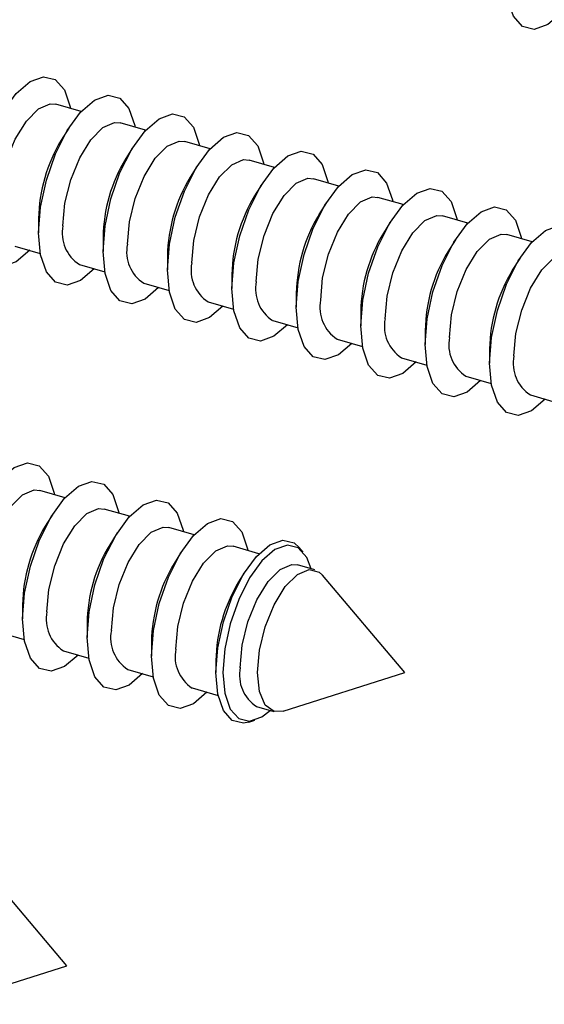
# Model space of a CAD drawing. Units: inches. Extents: x 7 to 326, y 8 to 213.
# Drawn here: x 109 to 111, y 42 to 45 of the extents above; entities that cross this region are included whole.
import ezdxf

# ---------------------------------------------------------------- set-up
doc = ezdxf.new("R2010")
doc.units = ezdxf.units.IN
doc.header["$LTSCALE"] = 20
doc.header["$MEASUREMENT"] = 0
doc.linetypes.add('SLD-Solid', pattern=[0])

msp = doc.modelspace()

# ---------------------------------------------------------------- linework, layer by layer
at = {"color": 7, "linetype": 'SLD-Solid', "lineweight": 25}
for p, q in [((109.0258, 45.0953), (108.9415, 45.1197)), ((108.9846, 45.0404), (108.9597, 45.0008)), ((109.2402, 45.0335), (109.1558, 45.0578)), ((109.1989, 44.9785), (109.174, 44.9389)), ((109.4545, 44.9716), (109.3702, 44.9959)), ((109.4132, 44.9166), (109.3883, 44.8771)), ((109.6688, 44.9097), (109.5845, 44.9341)), ((109.6275, 44.8548), (109.6026, 44.8152)), ((109.8831, 44.8479), (109.7988, 44.8722)), ((110.0974, 44.786), (110.0131, 44.8103)), ((109.8419, 44.7929), (109.8169, 44.7533)), ((110.3117, 44.7241), (110.2274, 44.7485)), ((108.8842, 44.7394), (108.8842, 44.6927)), ((110.0562, 44.731), (110.0312, 44.6915)), ((109.0985, 44.6775), (109.0985, 44.6308)), ((110.526, 44.6623), (110.4417, 44.6866)), ((108.8055, 44.6485), (108.8898, 44.6241)), ((110.2705, 44.6691), (110.2456, 44.6296)), ((109.3129, 44.6157), (109.3129, 44.5689)), ((109.0198, 44.5866), (109.1041, 44.5623)), ((110.4848, 44.6073), (110.4599, 44.5677)), ((109.5272, 44.5538), (109.5272, 44.5071)), ((109.2341, 44.5247), (109.3184, 44.5004)), ((109.7415, 44.4919), (109.7415, 44.4452)), ((109.4484, 44.4629), (109.5328, 44.4385)), ((109.9558, 44.4301), (109.9558, 44.3833)), ((109.6628, 44.401), (109.7471, 44.3767)), ((110.1701, 44.3682), (110.1701, 44.3214)), ((109.8771, 44.3391), (109.9614, 44.3148)), ((110.3844, 44.3063), (110.3844, 44.2596)), ((110.0914, 44.2773), (110.1757, 44.2529)), ((110.3057, 44.2154), (110.39, 44.1911)), ((110.52, 44.1535), (110.6061, 44.1287)), ((108.9726, 43.8118), (108.8882, 43.8362)), ((109.1869, 43.75), (109.1026, 43.7743)), ((108.9313, 43.7569), (108.9064, 43.7173)), ((109.1456, 43.695), (109.1207, 43.6554)), ((109.4012, 43.6881), (109.3169, 43.7125)), ((109.3599, 43.6331), (109.335, 43.5936)), ((109.6172, 43.6257), (109.5312, 43.6506)), ((109.7643, 43.6306), (109.7511, 43.6462)), ((109.5706, 43.5655), (109.5493, 43.5317)), ((109.8028, 43.5722), (109.7455, 43.5887)), ((110.1026, 43.2304), (109.8284, 43.5548)), ((108.8309, 43.4559), (108.8309, 43.4092)), ((109.0453, 43.394), (109.0453, 43.3473)), ((108.7522, 43.365), (108.8365, 43.3406)), ((108.9665, 43.3031), (109.0508, 43.2788)), ((109.2596, 43.3322), (109.2596, 43.2854)), ((109.4739, 43.2703), (109.4739, 43.2304)), ((109.1808, 43.2413), (109.2652, 43.2169)), ((109.6978, 43.102), (110.1026, 43.2304)), ((109.3952, 43.1794), (109.4812, 43.1545)), ((109.6095, 43.1175), (109.6668, 43.101)), ((109.5836, 43.0659), (109.6031, 43.0721)), ((108.9778, 42.2562), (108.7036, 42.5806)), ((108.5729, 42.1279), (108.9778, 42.2562))]:
    msp.add_line(p, q, dxfattribs=at)
at = {"color": 7, "linetype": 'SLD-Solid', "lineweight": 25, "flags": 128}
for points in [[(110.6223, 45.4229), (110.5776, 45.3846), (110.5331, 45.3687), (110.494, 45.3783), (110.4636, 45.4128), (110.4443, 45.4692), (110.4377, 45.5431)], [(108.6699, 44.7545), (108.6765, 44.8398), (108.6958, 44.9297), (108.7262, 45.0168), (108.7653, 45.0941), (108.8098, 45.1553), (108.8562, 45.1955), (108.9008, 45.2114), (108.9398, 45.2018), (108.9702, 45.1673), (108.9895, 45.1109), (108.9905, 45.1055)], [(108.8842, 44.6927), (108.8908, 44.778), (108.9101, 44.8678), (108.9405, 44.9549), (108.9796, 45.0322), (109.0241, 45.0934), (109.0705, 45.1336), (109.1151, 45.1496), (109.1541, 45.1399), (109.1845, 45.1055), (109.2038, 45.049), (109.2048, 45.0437)], [(108.7509, 44.7779), (108.7575, 44.8526), (108.7768, 44.9307), (108.8064, 45.0038), (108.8434, 45.0639), (108.8836, 45.1045), (108.9228, 45.1212), (108.9415, 45.1197)], [(109.0985, 44.6308), (109.1051, 44.7161), (109.1244, 44.8059), (109.1548, 44.893), (109.1939, 44.9703), (109.2384, 45.0316), (109.2849, 45.0718), (109.3294, 45.0877), (109.3685, 45.078), (109.3989, 45.0436), (109.4181, 44.9872), (109.4192, 44.9818)], [(108.9652, 44.716), (108.9719, 44.7907), (108.9911, 44.8689), (109.0208, 44.9419), (109.0577, 45.002), (109.0979, 45.0426), (109.1371, 45.0593), (109.1558, 45.0578)], [(109.3129, 44.5689), (109.3195, 44.6542), (109.3387, 44.7441), (109.3691, 44.8312), (109.4082, 44.9085), (109.4527, 44.9697), (109.4992, 45.0099), (109.5437, 45.0258), (109.5828, 45.0162), (109.6132, 44.9817), (109.6325, 44.9253), (109.6335, 44.9199)], [(109.1795, 44.6542), (109.1862, 44.7289), (109.2054, 44.807), (109.2351, 44.8801), (109.272, 44.9402), (109.3123, 44.9808), (109.3514, 44.9975), (109.3702, 44.9959)], [(109.5272, 44.5071), (109.5338, 44.5924), (109.5531, 44.6822), (109.5835, 44.7693), (109.6225, 44.8466), (109.6671, 44.9078), (109.7135, 44.948), (109.758, 44.964), (109.7971, 44.9543), (109.8275, 44.9199), (109.8468, 44.8634), (109.8478, 44.8581)], [(109.3938, 44.5923), (109.4005, 44.667), (109.4197, 44.7451), (109.4494, 44.8182), (109.4864, 44.8783), (109.5266, 44.9189), (109.5657, 44.9356), (109.5845, 44.9341)], [(109.6082, 44.5304), (109.6148, 44.6051), (109.634, 44.6833), (109.6637, 44.7563), (109.7007, 44.8164), (109.7409, 44.857), (109.78, 44.8737), (109.7988, 44.8722)], [(109.7415, 44.4452), (109.7481, 44.5305), (109.7674, 44.6203), (109.7978, 44.7074), (109.8368, 44.7847), (109.8814, 44.846), (109.9278, 44.8862), (109.9723, 44.9021), (110.0114, 44.8924), (110.0418, 44.858), (110.0611, 44.8016), (110.0621, 44.7962)], [(109.9558, 44.3833), (109.9624, 44.4686), (109.9817, 44.5585), (110.0121, 44.6456), (110.0511, 44.7229), (110.0957, 44.7841), (110.1421, 44.8243), (110.1867, 44.8402), (110.2257, 44.8306), (110.2561, 44.7961), (110.2754, 44.7397), (110.2764, 44.7343)], [(109.8225, 44.4686), (109.8291, 44.5433), (109.8483, 44.6214), (109.878, 44.6945), (109.915, 44.7546), (109.9552, 44.7952), (109.9943, 44.8119), (110.0131, 44.8103)], [(110.1701, 44.3214), (110.1767, 44.4068), (110.196, 44.4966), (110.2264, 44.5837), (110.2655, 44.661), (110.31, 44.7222), (110.3564, 44.7624), (110.401, 44.7784), (110.44, 44.7687), (110.4704, 44.7343), (110.4897, 44.6778), (110.4907, 44.6725)], [(108.8545, 44.6343), (108.8098, 44.596), (108.7653, 44.5801), (108.7262, 44.5898), (108.6958, 44.6242), (108.6765, 44.6807), (108.6699, 44.7545)], [(110.0368, 44.4067), (110.0434, 44.4814), (110.0626, 44.5595), (110.0923, 44.6326), (110.1293, 44.6927), (110.1695, 44.7333), (110.2086, 44.75), (110.2274, 44.7485)], [(110.3844, 44.2596), (110.391, 44.3449), (110.4103, 44.4347), (110.4407, 44.5218), (110.4798, 44.5991), (110.5243, 44.6604), (110.5707, 44.7006), (110.6153, 44.7165), (110.6543, 44.7068), (110.6847, 44.6724), (110.704, 44.616), (110.705, 44.6106)], [(109.0688, 44.5725), (109.0241, 44.5342), (108.9796, 44.5183), (108.9405, 44.5279), (108.9101, 44.5623), (108.8908, 44.6188), (108.8842, 44.6927)], [(110.2511, 44.3448), (110.2577, 44.4195), (110.277, 44.4977), (110.3067, 44.5707), (110.3436, 44.6308), (110.3838, 44.6714), (110.423, 44.6881), (110.4417, 44.6866)], [(109.2831, 44.5106), (109.2384, 44.4723), (109.1939, 44.4564), (109.1548, 44.466), (109.1244, 44.5005), (109.1051, 44.5569), (109.0985, 44.6308)], [(110.4654, 44.283), (110.4721, 44.3577), (110.4913, 44.4358), (110.521, 44.5089), (110.5579, 44.5689), (110.5982, 44.6096), (110.6373, 44.6263), (110.656, 44.6247)], [(109.4974, 44.4487), (109.4527, 44.4104), (109.4082, 44.3945), (109.3691, 44.4042), (109.3387, 44.4386), (109.3195, 44.4951), (109.3129, 44.5689)], [(109.7118, 44.3869), (109.6671, 44.3486), (109.6225, 44.3327), (109.5835, 44.3423), (109.5531, 44.3767), (109.5338, 44.4332), (109.5272, 44.5071)], [(109.9261, 44.325), (109.8814, 44.2867), (109.8368, 44.2708), (109.7978, 44.2804), (109.7674, 44.3149), (109.7481, 44.3713), (109.7415, 44.4452)], [(110.1404, 44.2631), (110.0957, 44.2248), (110.0511, 44.2089), (110.0121, 44.2186), (109.9817, 44.253), (109.9624, 44.3094), (109.9558, 44.3833)], [(110.3547, 44.2013), (110.31, 44.163), (110.2655, 44.147), (110.2264, 44.1567), (110.196, 44.1911), (110.1767, 44.2476), (110.1701, 44.3214)], [(110.569, 44.1394), (110.5243, 44.1011), (110.4798, 44.0852), (110.4407, 44.0948), (110.4103, 44.1293), (110.391, 44.1857), (110.3844, 44.2596)], [(108.6166, 43.471), (108.6232, 43.5563), (108.6425, 43.6462), (108.6729, 43.7333), (108.712, 43.8106), (108.7565, 43.8718), (108.8029, 43.912), (108.8475, 43.9279), (108.8865, 43.9183), (108.9169, 43.8838), (108.9362, 43.8274), (108.9372, 43.822)], [(108.8309, 43.4092), (108.8375, 43.4945), (108.8568, 43.5843), (108.8872, 43.6714), (108.9263, 43.7487), (108.9708, 43.8099), (109.0173, 43.8501), (109.0618, 43.8661), (109.1009, 43.8564), (109.1313, 43.822), (109.1505, 43.7655), (109.1516, 43.7602)], [(108.6976, 43.4944), (108.7043, 43.5691), (108.7235, 43.6472), (108.7532, 43.7203), (108.7901, 43.7804), (108.8303, 43.821), (108.8695, 43.8377), (108.8882, 43.8362)], [(109.0453, 43.3473), (109.0519, 43.4326), (109.0711, 43.5225), (109.1015, 43.6095), (109.1406, 43.6868), (109.1851, 43.7481), (109.2316, 43.7883), (109.2761, 43.8042), (109.3152, 43.7945), (109.3456, 43.7601), (109.3649, 43.7037), (109.3659, 43.6983)], [(108.9119, 43.4325), (108.9186, 43.5073), (108.9378, 43.5854), (108.9675, 43.6584), (109.0044, 43.7185), (109.0447, 43.7591), (109.0838, 43.7759), (109.1026, 43.7743)], [(109.2596, 43.2854), (109.2662, 43.3707), (109.2855, 43.4606), (109.3159, 43.5477), (109.3549, 43.625), (109.3995, 43.6862), (109.4459, 43.7264), (109.4904, 43.7423), (109.5295, 43.7327), (109.5599, 43.6982), (109.5792, 43.6418), (109.5802, 43.6364)], [(109.1262, 43.3707), (109.1329, 43.4454), (109.1521, 43.5235), (109.1818, 43.5966), (109.2188, 43.6567), (109.259, 43.6973), (109.2981, 43.714), (109.3169, 43.7125)], [(109.4739, 43.2304), (109.4802, 43.3126), (109.4988, 43.3992), (109.5281, 43.4831), (109.5658, 43.5576), (109.6087, 43.6166), (109.6534, 43.6554), (109.6964, 43.6707), (109.734, 43.6614), (109.7511, 43.6462)], [(109.3406, 43.3088), (109.3472, 43.3835), (109.3664, 43.4616), (109.3961, 43.5347), (109.4331, 43.5948), (109.4733, 43.6354), (109.5124, 43.6521), (109.5312, 43.6506)], [(109.7905, 43.5757), (109.7761, 43.6133), (109.7479, 43.6452), (109.7117, 43.6542), (109.6703, 43.6394), (109.6273, 43.6021), (109.586, 43.5453), (109.5498, 43.4736), (109.5216, 43.3928), (109.5037, 43.3095), (109.4975, 43.2304), (109.5037, 43.1619), (109.5216, 43.1095), (109.5498, 43.0776), (109.586, 43.0686), (109.6273, 43.0834), (109.6545, 43.1045)], [(109.5549, 43.2469), (109.5615, 43.3216), (109.5807, 43.3998), (109.6104, 43.4728), (109.6474, 43.5329), (109.6876, 43.5735), (109.7267, 43.5903), (109.7455, 43.5887)], [(109.6122, 43.2304), (109.6188, 43.3051), (109.638, 43.3832), (109.6677, 43.4563), (109.7047, 43.5164), (109.7449, 43.557), (109.7841, 43.5737), (109.8178, 43.5647), (109.8284, 43.5548)], [(109.0155, 43.289), (108.9708, 43.2507), (108.9263, 43.2348), (108.8872, 43.2444), (108.8568, 43.2789), (108.8375, 43.3353), (108.8309, 43.4092)], [(109.2298, 43.2271), (109.1851, 43.1888), (109.1406, 43.1729), (109.1015, 43.1825), (109.0711, 43.217), (109.0519, 43.2734), (109.0453, 43.3473)], [(109.4442, 43.1652), (109.3995, 43.1269), (109.3549, 43.111), (109.3159, 43.1207), (109.2855, 43.1551), (109.2662, 43.2116), (109.2596, 43.2854)], [(109.5836, 43.0659), (109.5658, 43.0623), (109.5281, 43.0716), (109.4988, 43.1048), (109.4802, 43.1592), (109.4739, 43.2304)], [(109.6978, 43.102), (109.6677, 43.1007), (109.638, 43.1223), (109.6188, 43.1672), (109.6122, 43.2304)]]:
    msp.add_lwpolyline(points, dxfattribs=at)
at = {"color": 7, "linetype": 'SLD-Solid', "lineweight": 25}
for centre, radius, start, end in [((109.4032, 44.7312), 0.5191, 148.706, 179.0903), ((109.6175, 44.6693), 0.519, 148.7038, 179.0904), ((109.8319, 44.6074), 0.5191, 148.7072, 179.0892), ((110.0463, 44.5455), 0.5192, 148.7092, 179.0872), ((110.2605, 44.4837), 0.5191, 148.706, 179.0903), ((109.0874, 44.6914), 0.1247, 168.59, 237.1571), ((110.4748, 44.4218), 0.5191, 148.706, 179.0903), ((109.3017, 44.6295), 0.1247, 168.5851, 237.1599), ((110.6891, 44.36), 0.519, 148.7038, 179.0912), ((109.516, 44.5676), 0.1247, 168.5888, 237.1608), ((110.9035, 44.2981), 0.5191, 148.7072, 179.0892), ((109.7304, 44.5058), 0.1247, 168.5871, 237.1605), ((109.9447, 44.4439), 0.1247, 168.59, 237.1571), ((110.159, 44.382), 0.1247, 168.5851, 237.1599), ((110.3733, 44.3202), 0.1247, 168.5907, 237.159), ((110.5876, 44.2583), 0.1247, 168.5871, 237.1605), ((109.35, 43.4477), 0.5191, 148.7072, 179.0892), ((109.5643, 43.3858), 0.5191, 148.7066, 179.0898), ((109.7786, 43.3239), 0.5191, 148.706, 179.0903), ((109.9929, 43.2621), 0.519, 148.7054, 179.0909), ((109.0341, 43.4079), 0.1247, 168.5871, 237.1605), ((109.2484, 43.346), 0.1247, 168.5888, 237.1608), ((109.4628, 43.2841), 0.1247, 168.5879, 237.1593), ((109.6771, 43.2223), 0.1247, 168.5869, 237.1603)]:
    msp.add_arc(centre, radius, start, end, dxfattribs=at)

doc.saveas('drawing.dxf')
